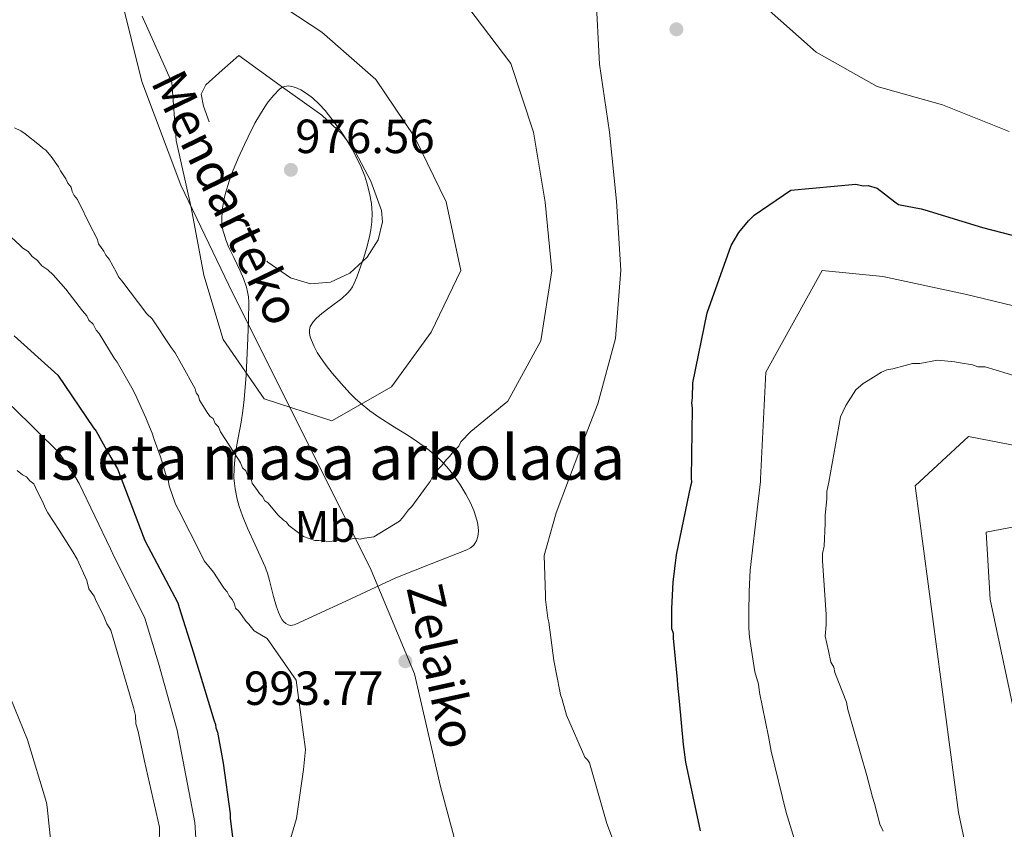
# Model space of a CAD drawing. Units: metres. Extents: x 573165 to 580025, y 4742701 to 4747404.
# Drawn here: x 573944 to 574164, y 4744815 to 4744996 of the extents above; entities that cross this region are included whole.
import ezdxf
from ezdxf.enums import TextEntityAlignment as Align

# ---------------------------------------------------------------- set-up
doc = ezdxf.new("R2010")
doc.units = ezdxf.units.M
doc.header["$MEASUREMENT"] = 0
doc.linetypes.add('DGN Style 3', pattern=[119.70448, 85.5032, -34.20128])
for name, color, linetype, lineweight in [('Nivel 21', 7, 'Continuous', 0), ('Nivel 35', 7, 'Continuous', 0), ('Nivel 37', 7, 'Continuous', 0), ('Nivel 4', 7, 'Continuous', 0), ('Nivel 41', 7, 'Continuous', 0), ('Nivel 44', 7, 'Continuous', 0), ('Nivel 48', 7, 'Continuous', 0), ('Nivel 5', 7, 'Continuous', 0), ('Nivel 59', 7, 'Continuous', 0), ('Nivel 7', 7, 'Continuous', 0)]:
    doc.layers.add(name, color=color, linetype=linetype, lineweight=lineweight)
doc.styles.add('Style-arial', font='arial.shx', dxfattribs={"bigfont": 'arialbig.shx'})
doc.styles.add('Style-Arial Narrow', font='txt')
doc.styles.add('Style-Helvetica-Narrow-Oblique', font='txt')

# ---------------------------------------------------------------- blocks, each defined once
blk = doc.blocks.new('5PATER_2')
at = {"layer": 'Nivel 7', "linetype": 'Continuous', "lineweight": 0}
h = blk.add_hatch(color=51, dxfattribs=at)
edge = h.paths.add_edge_path()
edge.add_ellipse((0, 0), major_axis=(-1.09, -1.12), ratio=0.999422, start_angle=0, end_angle=360)
blk = doc.blocks.new('5PATER_6')
at = {"layer": 'Nivel 7', "linetype": 'Continuous', "lineweight": 0}
h = blk.add_hatch(color=51, dxfattribs=at)
edge = h.paths.add_edge_path()
edge.add_ellipse((0, 0), major_axis=(-1.08, -1.12), ratio=0.999422, start_angle=0, end_angle=360)

msp = doc.modelspace()

# ---------------------------------------------------------------- linework, layer by layer
at = {"layer": 'Nivel 21', "color": 7, "linetype": 'DGN Style 3', "lineweight": 0}
msp.add_polyline3d([(573966.43, 4745001.55, 984.26), (573971.27, 4744982.17, 985.78), (573979.99, 4744958.91, 985.24), (573991.62, 4744934.69, 983.27), (574007.12, 4744903.68, 986.32), (574022.62, 4744872.67, 990.96), (574032.31, 4744849.42, 993.57), (574038.13, 4744824.22, 991.12), (574044.91, 4744799.03, 989.3), (574049.75, 4744772.87, 988.93), (574044.91, 4744744.77, 986.12), (574048.78, 4744718.61, 981.74), (574061.38, 4744699.23, 980), (574081.73, 4744679.85, 980), (574090.45, 4744670.16, 980), (574092.39, 4744647.87, 980), (574089.48, 4744628.49, 978.74), (574101.11, 4744605.23, 978.2), (574106.92, 4744582.95, 979.64), (574108.86, 4744560.66, 983.44), (574103.04, 4744542.88, 985), (574089.48, 4744528.34, 986.78), (574061.38, 4744511.86, 992.92), (574038.12, 4744500.23, 1001.22)], dxfattribs=at)
at = {"layer": 'Nivel 35', "color": 92, "linetype": 'DGN Style 3', "lineweight": 0}
for points in [[(573994.91, 4744882.08, 993.2), (573993.78, 4744884.87, 992.87), (573993.06, 4744886.97, 992.58), (573992.61, 4744888.55, 992.33), (573992.12, 4744890.93, 991.92), (573991.97, 4744892.13, 991.7), (573991.88, 4744893.33, 991.46), (573991.9, 4744895.51, 990.98), (573992.05, 4744897.42, 990.5), (573992.53, 4744900.77, 989.6), (573993.46, 4744905.81, 988.23), (573993.87, 4744908.34, 987.61), (573994.17, 4744910.88, 987.06), (573994.57, 4744916.34, 986.01), (573995, 4744924.62, 984.46), (573995.12, 4744928.71, 983.72), (573995.18, 4744932.71, 983), (573995.11, 4744933.91, 982.79), (573994.93, 4744935.02, 982.59), (573994.67, 4744936.07, 982.4), (573993.99, 4744938.03, 982.06), (573993.25, 4744939.74, 981.75), (573991.81, 4744942.73, 981.22), (573990.75, 4744944.98, 980.82), (573990.07, 4744946.66, 980.52), (573989.65, 4744947.92, 980.3), (573989.41, 4744948.87, 980.13), (573989.18, 4744950.29, 979.87), (573989.15, 4744951.72, 979.62), (573989.34, 4744953.76, 979.26), (573989.64, 4744955.54, 978.94), (573990, 4744957.11, 978.67), (573990.81, 4744959.85, 978.18), (573991.54, 4744961.9, 977.83), (573992.81, 4744964.98, 977.29), (573994.21, 4744968.06, 976.76), (573995.03, 4744969.79, 976.51), (573996.56, 4744972.79, 976.2), (573997.8, 4744974.94, 976.07), (573998.78, 4744976.48, 976.02), (573999.55, 4744977.57, 976), (574000.77, 4744979.09, 975.98), (574002.08, 4744980.44, 975.98), (574002.57, 4744980.81, 975.98), (574003.08, 4744981.03, 975.98), (574003.6, 4744981.13, 975.98), (574004.1, 4744981.15, 975.98), (574005.11, 4744980.99, 975.98), (574006.04, 4744980.66, 975.98), (574006.87, 4744980.26, 975.99), (574008.34, 4744979.32, 975.99), (574009.42, 4744978.48, 976), (574010.94, 4744977.08, 976), (574012.27, 4744975.62, 976.01), (574014.32, 4744973.06, 976.02), (574015.95, 4744970.82, 976.03), (574017.24, 4744968.85, 976.04), (574018.28, 4744967.13, 976.05), (574019.1, 4744965.61, 976.06), (574020.36, 4744962.95, 976.09), (574021.14, 4744960.93, 976.12), (574021.63, 4744959.42, 976.15), (574022.23, 4744957.13, 976.2), (574022.63, 4744954.82, 976.28), (574022.74, 4744953.71, 976.36), (574022.78, 4744952.66, 976.5), (574022.71, 4744950.68, 976.94), (574022.51, 4744948.93, 977.46), (574022.23, 4744947.39, 977.99), (574021.58, 4744944.71, 979.03), (574020.97, 4744942.72, 979.84), (574019.93, 4744939.78, 980.98), (574019.37, 4744938.35, 981.46), (574018.81, 4744936.95, 981.88), (574018.39, 4744936.13, 982.1), (574017.86, 4744935.4, 982.3), (574017.28, 4744934.73, 982.5), (574015.99, 4744933.55, 982.86), (574013.43, 4744931.6, 983.46), (574011.55, 4744930.19, 983.89), (574010.33, 4744929.14, 984.18), (574009.59, 4744928.33, 984.38), (574008.94, 4744927.25, 984.62), (574008.75, 4744926.53, 984.76), (574008.77, 4744925.78, 984.88), (574008.96, 4744924.98, 984.99), (574009.2, 4744924.22, 985.07), (574009.83, 4744922.76, 985.18), (574010.53, 4744921.45, 985.24), (574011.26, 4744920.29, 985.29), (574012.71, 4744918.25, 985.34), (574013.93, 4744916.73, 985.4), (574015.86, 4744914.49, 985.52), (574017.83, 4744912.34, 985.74), (574018.99, 4744911.16, 985.92), (574020.12, 4744910.13, 986.09), (574022.32, 4744908.37, 986.41), (574024.3, 4744906.97, 986.71), (574027.84, 4744904.71, 987.24), (574030.49, 4744903.07, 987.65), (574032.45, 4744901.81, 987.96)], [(574032.45, 4744901.81, 987.96), (574035.29, 4744899.78, 988.44), (574036.65, 4744898.67, 988.69), (574037.96, 4744897.48, 988.94), (574038.94, 4744896.47, 989.14), (574039.89, 4744895.37, 989.36), (574040.79, 4744894.25, 989.58), (574042.44, 4744891.92, 990.04), (574043.77, 4744889.74, 990.46), (574044.8, 4744887.78, 990.84), (574045.55, 4744886.07, 991.16), (574046.05, 4744884.61, 991.42), (574046.37, 4744883.38, 991.64), (574046.54, 4744882.35, 991.82), (574046.6, 4744881.49, 991.96), (574046.57, 4744880.78, 992.08), (574046.48, 4744880.19, 992.17), (574046.18, 4744879.25, 992.31), (574045.83, 4744878.63, 992.39), (574045.48, 4744878.21, 992.44), (574044.83, 4744877.67, 992.49), (574044, 4744877.25, 992.51), (574036.04, 4744874.09, 992.57), (574028.08, 4744870.94, 992.62), (574016.91, 4744865.75, 993.35), (574005.74, 4744860.57, 994.09), (574005.34, 4744860.41, 994.11), (574004.62, 4744860.31, 994.15), (574004.02, 4744860.42, 994.18), (574003.5, 4744860.7, 994.2), (574003.07, 4744861.09, 994.21), (574002.69, 4744861.57, 994.22), (574002.37, 4744862.09, 994.22), (574001.82, 4744863.27, 994.21), (574001.39, 4744864.46, 994.19), (574000.74, 4744866.76, 994.14), (573999.84, 4744870.34, 994.03), (573999.37, 4744871.99, 993.97), (573999.11, 4744872.73, 993.93), (573998.85, 4744873.41, 993.9), (573996.59, 4744878.37, 993.56), (573994.91, 4744882.08, 993.2)]]:
    msp.add_polyline3d(points, dxfattribs=at)
at = {"layer": 'Nivel 4', "color": 30, "linetype": 'Continuous', "lineweight": 30, "elevation": 1000, "flags": 128}
for points in [[(574096.29, 4744814.31), (574093, 4744829.69), (574092.5, 4744833.62), (574091.59, 4744843.35), (574091.21, 4744846.93), (574091.2, 4744848.21), (574090.29, 4744857.47), (574090.28, 4744858.51), (574089.92, 4744859.55), (574089.88, 4744864.07), (574090.17, 4744869.98), (574090.92, 4744876.13), (574094.12, 4744891.57), (574094.35, 4744892.38), (574094.34, 4744893.31), (574094.53, 4744908.95), (574094.4, 4744910.11), (574094.5, 4744911.27), (574094.59, 4744914.63), (574097.79, 4744930.31), (574103.2, 4744945.42), (574104.91, 4744948.33), (574107.08, 4744950.91), (574108.34, 4744952.19), (574116.51, 4744957.84), (574131.1, 4744959.14), (574132.73, 4744958.81), (574133.88, 4744958.82), (574135.86, 4744958.26), (574139.83, 4744955.17), (574140.65, 4744954.6), (574145.75, 4744953.61), (574146.57, 4744953.39), (574159.47, 4744949.46), (574174.45, 4744945.56)], [(573942.7, 4744925.16), (573951.71, 4744917.02), (573952.41, 4744916.33), (573960.4, 4744904.6), (573960.99, 4744903.79), (573963.82, 4744898.84), (573965.83, 4744895.38), (573971.54, 4744880.26), (573971.89, 4744879.34), (573979.33, 4744865.39), (573979.58, 4744864.35), (573982.81, 4744854.19), (573987.36, 4744839.17), (573987.72, 4744838.13), (573987.84, 4744837.33), (573988.2, 4744836.4), (573989.43, 4744829.46), (573991.05, 4744818.12), (573991.06, 4744817.08), (573991.56, 4744812.91)]]:
    msp.add_lwpolyline(points, dxfattribs=at)
at = {"layer": 'Nivel 5', "color": 30, "linetype": 'Continuous', "lineweight": 0, "flags": 128}
for points, elevation in [([(574044.94, 4744903.75), (574053.22, 4744910.55), (574060.57, 4744924.03), (574063.03, 4744939.71), (574061.51, 4744955.1), (574058.91, 4744970.79), (574053.83, 4744986.15), (574044.2, 4744998.85), (574031.38, 4745007.76), (574016.24, 4745011.61), (574011.96, 4745015.35), (574011.53, 4745016.49), (574011.35, 4745017.7), (574011.41, 4745018.87), (574011.75, 4745020.05), (574012.3, 4745021.13), (574013.12, 4745022.03), (574020.21, 4745023.67)], 990), ([(574064.84, 4744845.54), (574063.5, 4744852.48), (574062.37, 4744861.04), (574062.13, 4744861.96), (574061.63, 4744866.13), (574061.62, 4744867.06), (574061.29, 4744875.97), (574063.98, 4744885.5), (574069.51, 4744900.16), (574073.35, 4744909.93), (574077.27, 4744924.55), (574078.52, 4744939.85), (574077.48, 4744955.38), (574075.93, 4744970.79), (574073.69, 4744986.04), (574072.89, 4745001.91), (574076.7, 4745016.91), (574077.58, 4745024.29)], 995), ([(574093.34, 4745024.46), (574100.51, 4745010.91), (574110.37, 4744999.25), (574122.2, 4744988.71), (574135.85, 4744981.01), (574150.51, 4744976.95), (574165.42, 4744970.96)], 995), ([(573971.32, 4744996.81), (573977.96, 4744981.95), (573978.94, 4744968.91), (573982.33, 4744953.96), (573985.16, 4744938.79), (573989.47, 4744924.36), (573998.62, 4744911.03), (574013.81, 4744906.15), (574027.11, 4744913.77), (574036.06, 4744926.01), (574042.65, 4744939.79), (574039.4, 4744955.19), (574032.31, 4744969.78), (574023.62, 4744982.63), (574011.58, 4744993.2), (574003.45, 4744998.51)], 985), ([(573942.77, 4744971.78), (573944.17, 4744971.1), (573945.1, 4744970.41), (573948.37, 4744967.9), (573949.07, 4744967.21), (573949.77, 4744966.75), (573950.94, 4744965.37), (573952.59, 4744963.07), (573953.06, 4744962.15), (573954.24, 4744960.31), (573954.71, 4744959.39), (573955.41, 4744958.47), (573955.65, 4744957.54), (573956.13, 4744956.62), (573956.83, 4744955.7), (573959.91, 4744949.48), (573960.85, 4744947.63), (573961.33, 4744946.71), (573961.57, 4744945.79), (573962.74, 4744944.17), (573963.21, 4744943.25), (573963.92, 4744942.33), (573965.57, 4744939.34), (573966.04, 4744938.41), (573966.75, 4744937.49), (573972.38, 4744930.14), (573973.55, 4744928.99), (573977.79, 4744922.54), (573978.73, 4744921.39), (573980.14, 4744918.86), (573983.21, 4744913.33), (573983.45, 4744912.41), (573983.92, 4744911.71), (573984.16, 4744910.79), (573986.05, 4744907.8), (573986.52, 4744907.11), (573987.22, 4744906.65), (573987.69, 4744905.5), (573988.39, 4744904.81), (573988.87, 4744903.65), (573992.87, 4744897.44), (573993.34, 4744896.75), (573993.81, 4744895.59), (573994.52, 4744894.91), (573994.99, 4744893.75), (573995.69, 4744893.06), (573995.93, 4744892.14), (573997.11, 4744890.53), (573997.58, 4744889.84), (573998.28, 4744889.15), (573998.75, 4744888.23), (573999.45, 4744887.77), (574001.8, 4744885.01), (574002.97, 4744883.87), (574003.67, 4744883.41), (574004.14, 4744882.72), (574007.41, 4744880.2), (574009.97, 4744879.3), (574010.89, 4744879.31), (574013.21, 4744879.1), (574018.07, 4744879.61), (574019, 4744879.86), (574020.16, 4744879.64), (574021.08, 4744879.88), (574023.17, 4744880.13), (574028.92, 4744883.66), (574029.61, 4744884.37), (574030.98, 4744886.23), (574031.67, 4744886.93), (574034.87, 4744891.37), (574035.79, 4744892.54), (574036.24, 4744893.47), (574036.93, 4744894.17), (574037.61, 4744895.34), (574038.3, 4744896.04), (574039.45, 4744897.44), (574040.13, 4744898.14), (574041.28, 4744899.54), (574042.2, 4744900.48), (574042.65, 4744901.41), (574044.94, 4744903.75)], 990), ([(573940.18, 4744948.91), (573943.93, 4744945.47), (573944.63, 4744944.79), (573945.79, 4744944.1), (573946.73, 4744942.95), (573947.9, 4744942.04), (573948.84, 4744940.89), (573950.24, 4744939.98), (573951.41, 4744938.83), (573954.22, 4744935.61), (573957.98, 4744930.79), (573958.91, 4744929.64), (573959.39, 4744928.71), (573960.32, 4744927.8), (573961.03, 4744926.41), (573961.73, 4744925.73), (573965.03, 4744920.2), (573965.74, 4744919.28), (573969.04, 4744913.52), (573969.75, 4744912.13), (573972.12, 4744906.83), (573972.59, 4744905.67), (573973.55, 4744903.37), (573974.02, 4744901.98), (573975.45, 4744898.05), (573976.65, 4744894.13), (573977.13, 4744892.97), (573977.37, 4744891.59), (573978.8, 4744887.43), (573979.51, 4744886.05), (573984.47, 4744876.36), (573985.19, 4744874.75), (573987.3, 4744872.22), (573988.94, 4744869.69), (573989.65, 4744868.54), (573990.35, 4744867.85), (573990.83, 4744866.93), (573991.53, 4744866.01), (573992, 4744865.09), (573992.24, 4744864.16), (573992.95, 4744863.47), (573994.59, 4744861.17), (573995.21, 4744860.56), (573996.39, 4744859.07), (573999.3, 4744857.36), (574005.77, 4744848.04), (574007.89, 4744832.53), (574007.47, 4744828.01), (574005.88, 4744817.06), (574002.9, 4744806.87)], 995), ([(574119.32, 4744806.03), (574115.46, 4744818.41), (574112.14, 4744832.14), (574111.51, 4744835.4), (574109.51, 4744845.26), (574109.29, 4744847.12), (574108.48, 4744849.89), (574107.27, 4744857.65), (574107.17, 4744859.72), (574107.15, 4744863.23), (574107.19, 4744867.9), (574107.45, 4744872.7), (574109.17, 4744887.44), (574109.73, 4744892.53), (574109.75, 4744893.12), (574110.93, 4744917.06), (574123.52, 4744939.82), (574137.11, 4744938.44), (574155.56, 4744934.48), (574170.7, 4744930.85)], 1005), ([(574137.19, 4744814.19), (574136.48, 4744815.81), (574135.28, 4744820.43), (574134.8, 4744821.82), (574133.59, 4744826.67), (574129.27, 4744841.46), (574129.03, 4744843.08), (574126.41, 4744849.77), (574126.17, 4744850.93), (574125.46, 4744852.08), (574124.97, 4744854.62), (574124.24, 4744857.86), (574124.45, 4744860.41), (574124.43, 4744862.73), (574123.61, 4744874.77), (574123.6, 4744876.39), (574124.04, 4744878.02), (574124.22, 4744883.12), (574124.21, 4744884.97), (574124.63, 4744888.68), (574124.61, 4744890.3), (574125.06, 4744892.39), (574127.69, 4744907.02), (574128.82, 4744909.58), (574131.11, 4744913.08), (574132.71, 4744914.49), (574133.87, 4744915.19), (574136.86, 4744917.07), (574138.01, 4744917.55), (574139.4, 4744917.8), (574142.17, 4744918.52), (574143.79, 4744919), (574145.41, 4744919.01), (574149.35, 4744919.75), (574153.29, 4744919.33), (574154.45, 4744919.11), (574157.23, 4744918.67), (574158.4, 4744918.22), (574160.02, 4744918.23), (574167.46, 4744915.99)], 1010), ([(573942.21, 4744909.38), (573952.64, 4744899.02), (573955.98, 4744894.29), (573957.21, 4744892.13), (573964.27, 4744877.46), (573965.03, 4744875.67), (573971.18, 4744863.5), (573971.89, 4744861.91), (573974.99, 4744851.82), (573979.18, 4744836.83), (573983.13, 4744816.12), (573983.36, 4744812.65)], 1005), ([(574165.14, 4744786.46), (574163.1, 4744789.55), (574158.82, 4744800.63), (574157.76, 4744803.39), (574156.54, 4744807.58), (574155.61, 4744811.02), (574154.09, 4744818.4), (574144.37, 4744891.57), (574156.3, 4744902.61), (574172.89, 4744899.39)], 1015), ([(573943.36, 4744894.97), (573944.53, 4744894.06), (573945.46, 4744893.61), (573946.16, 4744892.69), (573947.1, 4744892), (573947.81, 4744890.39), (573948.99, 4744888.08), (573949.7, 4744886.47), (573950.17, 4744885.54), (573952.76, 4744881.63), (573955.83, 4744876.79), (573956.77, 4744875.18), (573958.9, 4744870.34), (573959.38, 4744868.49), (573960.56, 4744866.88), (573961.03, 4744865.72), (573962.69, 4744862.5), (573963.4, 4744860.65), (573964.34, 4744859.27), (573964.82, 4744857.42), (573969.38, 4744841.94), (573969.86, 4744840.09), (573969.88, 4744838.24), (573970.36, 4744836.85), (573971.57, 4744831.3), (573971.82, 4744829.91), (573975.21, 4744815.12), (573974.91, 4744798.9)], 1010), ([(574171.85, 4744815.94), (574161.18, 4744866.14), (574160.28, 4744881.19), (574170.79, 4744883.18)], 1020), ([(573939.81, 4744849), (573945.63, 4744834.69), (573949.94, 4744820.6), (573950.07, 4744819.56), (573951.73, 4744803.82), (573951.91, 4744797.91), (573951.35, 4744783.54), (573951.02, 4744782.26), (573950.81, 4744779.83), (573950.59, 4744778.67), (573947.38, 4744763.69), (573946.03, 4744748.84), (573945.14, 4744744.9), (573944.69, 4744743.73)], 1015), ([(574078.79, 4744806.82), (574075.33, 4744815.94), (574071.49, 4744829.5), (574071.02, 4744830.19), (574070.44, 4744830.77), (574066.29, 4744840.22), (574065.33, 4744843.69), (574064.97, 4744844.73), (574064.84, 4744845.54)], 995)]:
    msp.add_lwpolyline(points, dxfattribs=dict(at, elevation=elevation))
at = {"layer": 'Nivel 5', "color": 30, "linetype": 'DGN Style 3', "lineweight": 0, "elevation": 980, "flags": 128}
msp.add_lwpolyline([(573992.98, 4744987.96), (574002.25, 4744981.29), (574011.52, 4744974.62), (574016.18, 4744970.27), (574019.1, 4744966.31), (574022.55, 4744959.81), (574024.87, 4744953.26), (574025.14, 4744950.71), (574024.13, 4744946.68), (574021.7, 4744942.77), (574017.85, 4744939.24), (574013.51, 4744937.23), (574008.98, 4744936.79), (574004.53, 4744938.17), (573999.43, 4744941.68), (573995.5, 4744946.34), (573992.73, 4744951.71), (573990.69, 4744957.28), (573988.81, 4744964.11), (573987.11, 4744970.97), (573985.02, 4744976.61), (573984.55, 4744979.29), (573985.54, 4744981.43), (573989.26, 4744984.7), (573992.98, 4744987.96)], dxfattribs=at)
at = {"layer": 'Nivel 59', "color": 7, "linetype": 'Continuous', "lineweight": 0}
msp.add_polyline3d([(573994.91, 4744882.08, 993.2), (573996.59, 4744878.37, 993.56), (573998.85, 4744873.41, 993.9), (573999.11, 4744872.73, 993.93), (573999.37, 4744871.99, 993.97), (573999.84, 4744870.34, 994.03), (574000.74, 4744866.76, 994.14), (574001.39, 4744864.46, 994.19), (574001.82, 4744863.27, 994.21), (574002.37, 4744862.09, 994.22), (574002.69, 4744861.57, 994.22), (574003.07, 4744861.09, 994.21), (574003.5, 4744860.7, 994.2), (574004.02, 4744860.42, 994.18), (574004.62, 4744860.31, 994.15), (574005.34, 4744860.41, 994.11), (574005.74, 4744860.57, 994.09), (574016.91, 4744865.75, 993.35), (574028.08, 4744870.94, 992.62), (574036.04, 4744874.09, 992.57), (574044, 4744877.25, 992.51), (574044.83, 4744877.67, 992.49), (574045.48, 4744878.21, 992.44), (574045.83, 4744878.63, 992.39), (574046.18, 4744879.25, 992.31), (574046.48, 4744880.19, 992.17), (574046.57, 4744880.78, 992.08), (574046.6, 4744881.49, 991.96), (574046.54, 4744882.35, 991.82), (574046.37, 4744883.38, 991.64), (574046.05, 4744884.61, 991.42), (574045.55, 4744886.07, 991.16), (574044.8, 4744887.78, 990.84), (574043.77, 4744889.74, 990.46), (574042.44, 4744891.92, 990.04), (574040.79, 4744894.25, 989.58), (574039.89, 4744895.37, 989.36), (574038.94, 4744896.47, 989.14), (574037.96, 4744897.48, 988.94), (574036.65, 4744898.67, 988.69), (574035.29, 4744899.78, 988.44), (574032.45, 4744901.81, 987.96), (574030.49, 4744903.07, 987.65), (574027.84, 4744904.71, 987.24), (574024.3, 4744906.97, 986.71), (574022.32, 4744908.37, 986.41), (574020.12, 4744910.13, 986.09), (574018.99, 4744911.16, 985.92), (574017.83, 4744912.34, 985.74), (574015.86, 4744914.49, 985.52), (574013.93, 4744916.73, 985.4), (574012.71, 4744918.25, 985.34), (574011.26, 4744920.29, 985.29), (574010.53, 4744921.45, 985.24), (574009.83, 4744922.76, 985.18), (574009.2, 4744924.22, 985.07), (574008.96, 4744924.98, 984.99), (574008.77, 4744925.78, 984.88), (574008.75, 4744926.53, 984.76), (574008.94, 4744927.25, 984.62), (574009.59, 4744928.33, 984.38), (574010.33, 4744929.14, 984.18), (574011.55, 4744930.19, 983.89), (574013.43, 4744931.6, 983.46), (574015.99, 4744933.55, 982.86), (574017.28, 4744934.73, 982.5), (574017.86, 4744935.4, 982.3), (574018.39, 4744936.13, 982.1), (574018.81, 4744936.95, 981.88), (574019.37, 4744938.35, 981.46), (574019.93, 4744939.78, 980.98), (574020.97, 4744942.72, 979.84), (574021.58, 4744944.71, 979.03), (574022.23, 4744947.39, 977.99), (574022.51, 4744948.93, 977.46), (574022.71, 4744950.68, 976.94), (574022.78, 4744952.66, 976.5), (574022.74, 4744953.71, 976.36), (574022.63, 4744954.82, 976.28), (574022.23, 4744957.13, 976.2), (574021.63, 4744959.42, 976.15), (574021.14, 4744960.93, 976.12), (574020.36, 4744962.95, 976.09), (574019.1, 4744965.61, 976.06), (574018.28, 4744967.13, 976.05), (574017.24, 4744968.85, 976.04), (574015.95, 4744970.82, 976.03), (574014.32, 4744973.06, 976.02), (574012.27, 4744975.62, 976.01), (574010.94, 4744977.08, 976), (574009.42, 4744978.48, 976), (574008.34, 4744979.32, 975.99), (574006.87, 4744980.26, 975.99), (574006.04, 4744980.66, 975.98), (574005.11, 4744980.99, 975.98), (574004.1, 4744981.15, 975.98), (574003.6, 4744981.13, 975.98), (574003.08, 4744981.03, 975.98), (574002.57, 4744980.81, 975.98), (574002.08, 4744980.44, 975.98), (574000.77, 4744979.09, 975.98), (573999.55, 4744977.57, 976), (573998.78, 4744976.48, 976.02), (573997.8, 4744974.94, 976.07), (573996.56, 4744972.79, 976.2), (573995.03, 4744969.79, 976.51), (573994.21, 4744968.06, 976.76), (573992.81, 4744964.98, 977.29), (573991.54, 4744961.9, 977.83), (573990.81, 4744959.85, 978.18), (573990, 4744957.11, 978.67), (573989.64, 4744955.54, 978.94), (573989.34, 4744953.76, 979.26), (573989.15, 4744951.72, 979.62), (573989.18, 4744950.29, 979.87), (573989.41, 4744948.87, 980.13), (573989.65, 4744947.92, 980.3), (573990.07, 4744946.66, 980.52), (573990.75, 4744944.98, 980.82), (573991.81, 4744942.73, 981.22), (573993.25, 4744939.74, 981.75), (573993.99, 4744938.03, 982.06), (573994.67, 4744936.07, 982.4), (573994.93, 4744935.02, 982.59), (573995.11, 4744933.91, 982.79), (573995.18, 4744932.71, 983), (573995.12, 4744928.71, 983.72), (573995, 4744924.62, 984.46), (573994.57, 4744916.34, 986.01), (573994.17, 4744910.88, 987.06), (573993.87, 4744908.34, 987.61), (573993.46, 4744905.81, 988.23), (573992.53, 4744900.77, 989.6), (573992.05, 4744897.42, 990.5), (573991.9, 4744895.51, 990.98), (573991.88, 4744893.33, 991.46), (573991.97, 4744892.13, 991.7), (573992.12, 4744890.93, 991.92), (573992.61, 4744888.55, 992.33), (573993.06, 4744886.97, 992.58), (573993.78, 4744884.87, 992.87)], close=True, dxfattribs=at)

# ---------------------------------------------------------------- block references
at = {"layer": 'Nivel 7', "color": 51, "linetype": 'Continuous', "lineweight": 0}
for name, p in [('5PATER_2', (574090.93, 4744993.84, 995.21)), ('5PATER_2', (574004.62, 4744962.36, 976.56)), ('5PATER_6', (574030.25, 4744852.26, 993.77))]:
    msp.add_blockref(name, p, dxfattribs=at)

# ---------------------------------------------------------------- texts
at = {"layer": 'Nivel 37', "color": 92, "linetype": 'Continuous', "lineweight": 0, "style": 'Style-Arial Narrow'}
msp.add_text('Mb', height=7, rotation=0.5751, dxfattribs=at).set_placement((574012.29, 4744882.46, 989.52), align=Align.MIDDLE_CENTER)
at = {"layer": 'Nivel 41', "color": 7, "linetype": 'Continuous', "lineweight": 0, "style": 'Style-arial'}
for s, p in [('976.56', (574005.58, 4744966.11, 976.56)), ('993.77', (573994.12, 4744842.49, 993.77))]:
    msp.add_text(s, height=7.5, dxfattribs=at).set_placement(p)
at = {"layer": 'Nivel 44', "color": 7, "linetype": 'Continuous', "lineweight": 0, "style": 'Style-Helvetica-Narrow-Oblique'}
for s, rotation, p in [('Mendarteko', 295.8767, (573986.56, 4744954.39, 982.63)), ('Zelaiko', 282.381, (574034.47, 4744850.45, 993.68))]:
    msp.add_text(s, height=8, rotation=rotation, dxfattribs=at).set_placement(p, align=Align.CENTER)
at = {"layer": 'Nivel 48', "color": 6, "linetype": 'Continuous', "lineweight": 0, "style": 'Style-Arial Narrow'}
msp.add_text('Isleta masa arbolada', height=10, dxfattribs=at).set_placement((574013.19, 4744897.95, 986.82), align=Align.MIDDLE_CENTER)

doc.saveas('drawing.dxf')
